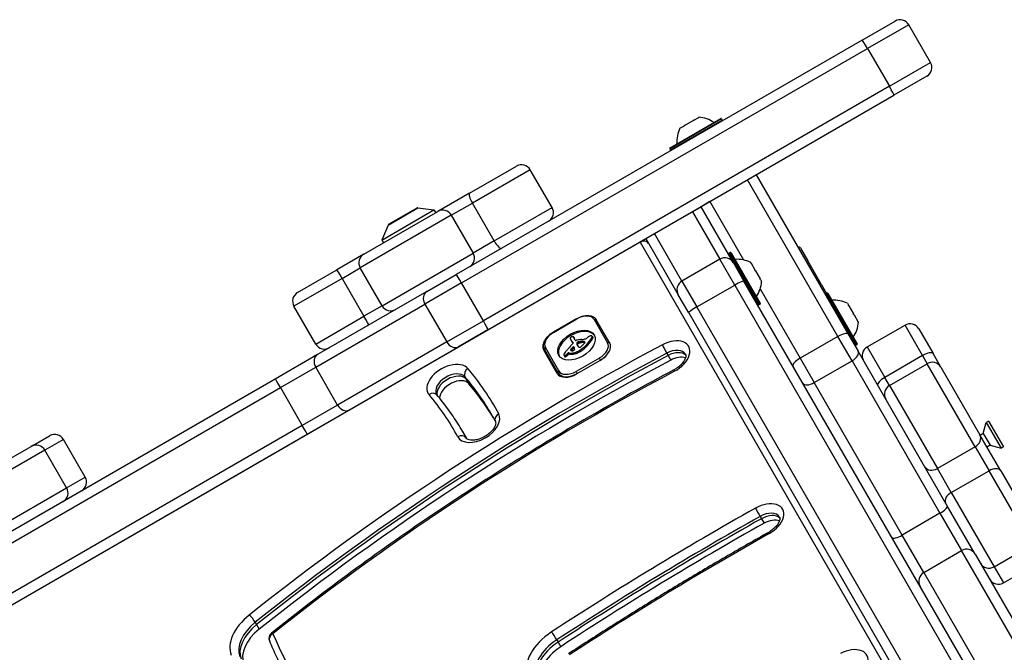
# Model space of a CAD drawing. Units: millimetres. Extents: x -2865 to 3846, y -2137 to 2945.
# Drawn here: x -155 to 139, y 551 to 739 of the extents above; entities that cross this region are included whole.
import ezdxf

# ---------------------------------------------------------------- set-up
doc = ezdxf.new("R2010")
doc.units = ezdxf.units.MM
doc.header["$LTSCALE"] = 40
doc.layers.add('SW_Toestellen', color=2, linetype='Continuous')

msp = doc.modelspace()

# ---------------------------------------------------------------- linework, layer by layer
at = {"layer": 'SW_Toestellen'}
for p, q in [((96.32, 733.12), (106.15, 738.8)), ((110.25, 737.7), (97.97, 730.61)), ((110.25, 737.7), (97.97, 730.61)), ((116.75, 726.44), (110.25, 737.7)), ((96.32, 733.12), (-24.69, 663.25)), ((-23.05, 660.74), (97.97, 730.61)), ((-23.05, 660.74), (97.97, 730.61)), ((97.97, 730.61), (104.47, 719.35)), ((104.47, 719.35), (116.75, 726.44)), ((104.47, 719.35), (116.75, 726.44)), ((115.65, 722.34), (105.82, 716.67)), ((104.47, 719.35), (-16.55, 649.48)), ((104.47, 719.35), (-16.55, 649.48)), ((-15.19, 646.8), (105.82, 716.67)), ((54.47, 709.65), (39.05, 700.75)), ((39.13, 701.02), (54.2, 709.72)), ((39.25, 700.4), (54.67, 709.3)), ((42.05, 706.87), (43.15, 707.51)), ((43.15, 707.51), (43.16, 707.51)), ((43.22, 707.54), (43.16, 707.51)), ((43.16, 707.51), (43.18, 707.48)), ((43.41, 707.65), (43.22, 707.54)), ((43.22, 707.54), (43.25, 707.49)), ((43.41, 707.65), (45.94, 709.12)), ((46.21, 709.27), (45.94, 709.12)), ((46.22, 709.28), (46.21, 709.27)), ((46.21, 709.27), (46.23, 709.24)), ((46.22, 709.28), (47.65, 710.1)), ((46.22, 709.28), (46.22, 709.27)), ((46.22, 709.28), (46.22, 709.28)), ((47.65, 710.1), (47.68, 710.12)), ((47.68, 710.12), (47.68, 710.12)), ((54.47, 709.65), (54.67, 709.3)), ((39.05, 700.75), (39.25, 700.4)), ((-20.7, 687.5), (-6.68, 695.59)), ((-2.59, 694.49), (-19.84, 684.53)), ((-2.59, 694.49), (-19.84, 684.53)), ((3.91, 683.23), (-2.59, 694.49)), ((64.79, 692.98), (62.19, 691.48)), ((64.79, 692.98), (92.21, 645.48)), ((50.93, 684.98), (62.19, 691.48)), ((60.03, 690.23), (60.03, 690.23)), ((89.13, 644.82), (62.19, 691.48)), ((89.13, 644.82), (62.19, 691.48)), ((-20.7, 687.5), (-30.11, 682.07)), ((-26.11, 680.91), (-19.84, 684.53)), ((-26.11, 680.91), (-19.84, 684.53)), ((-13.34, 673.27), (-19.84, 684.53)), ((50.93, 684.98), (48.34, 683.48)), ((50.93, 684.98), (60.96, 667.6)), ((50.93, 684.98), (60.96, 667.6)), ((53.1, 686.23), (53.1, 686.23)), ((-52.17, 669.33), (-30.11, 682.07)), ((-46.87, 673.54), (-31.28, 682.54)), ((-44.95, 678.01), (-36.11, 683.1)), ((-36.42, 683.04), (-44.74, 678.24)), ((-36.11, 683.1), (-31.28, 682.54)), ((-31.28, 682.54), (-30.78, 681.68)), ((-13.34, 673.27), (3.91, 683.23)), ((-13.34, 673.27), (3.91, 683.23)), ((34.48, 675.48), (45.74, 681.98)), ((45.74, 681.98), (48.34, 683.48)), ((45.74, 681.98), (53.91, 667.82)), ((45.74, 681.98), (53.91, 667.82)), ((48.34, 683.48), (48.34, 683.48)), ((58.01, 666.72), (48.34, 683.48)), ((-26.11, 680.91), (-53.27, 665.23)), ((-26.11, 680.91), (-53.27, 665.23)), ((-26.11, 680.91), (-19.61, 669.65)), ((-44.95, 678.01), (-46.87, 673.54)), ((31.88, 673.98), (34.48, 675.48)), ((42.65, 661.32), (34.48, 675.48)), ((42.65, 661.32), (34.48, 675.48)), ((30.19, 672.9), (-295.43, 484.9)), ((-46.87, 673.54), (-46.37, 672.68)), ((-13.34, 673.27), (-19.61, 669.65)), ((-13.34, 673.27), (-19.61, 669.65)), ((31.92, 673.9), (30.19, 672.9)), ((30.19, 672.9), (297.14, 210.54)), ((31.88, 673.98), (41.55, 657.22)), ((-52.17, 669.33), (-60.25, 664.67)), ((-46.77, 653.97), (-19.61, 669.65)), ((-46.77, 653.97), (-19.61, 669.65)), ((65.3, 654.3), (56.6, 669.37)), ((57.02, 669.84), (56.67, 669.64)), ((56.67, 669.64), (65.57, 654.22)), ((65.92, 654.42), (57.02, 669.84)), ((57.29, 669.77), (65.99, 654.7)), ((77.97, 671.14), (80.17, 667.33)), ((53.91, 667.82), (42.65, 661.32)), ((58.37, 660.1), (53.91, 667.82)), ((58.37, 660.1), (53.91, 667.82)), ((58.01, 666.72), (61.13, 661.32)), ((63.13, 666.85), (63.2, 666.73)), ((63.21, 666.71), (63.17, 666.69)), ((63.2, 666.73), (63.21, 666.71)), ((63.26, 666.63), (63.21, 666.71)), ((63.26, 666.63), (64.38, 664.69)), ((80.17, 667.33), (79.74, 667.08)), ((84.17, 660.4), (80.17, 667.33)), ((-71.93, 657.92), (-60.25, 664.67)), ((-58.65, 662.12), (-53.27, 665.23)), ((-58.65, 662.12), (-53.27, 665.23)), ((-46.77, 653.97), (-53.27, 665.23)), ((64.55, 664.39), (64.38, 664.69)), ((64.55, 664.39), (65.94, 661.99)), ((-58.65, 662.12), (-73.03, 653.82)), ((-58.65, 662.12), (-73.03, 653.82)), ((-58.65, 662.12), (-52.15, 650.87)), ((-23.05, 660.74), (-33.99, 654.42)), ((-23.05, 660.74), (-33.99, 654.42)), ((-33.44, 658.2), (-24.69, 663.25)), ((-16.55, 649.48), (-23.05, 660.74)), ((42.65, 661.32), (47.11, 653.6)), ((42.65, 661.32), (47.11, 653.6)), ((149.28, 508.64), (61.13, 661.32)), ((66.04, 661.8), (65.94, 661.99)), ((66.04, 661.8), (65.99, 661.77)), ((66.04, 661.8), (66.05, 661.79)), ((66.05, 661.79), (66.38, 661.22)), ((-33.44, 658.2), (-65.99, 639.41)), ((47.11, 653.6), (58.37, 660.1)), ((58.37, 660.1), (146.52, 507.42)), ((58.37, 660.1), (146.52, 507.42)), ((65.95, 658.96), (77.87, 638.32)), ((65.95, 658.96), (77.87, 638.32)), ((83.74, 660.15), (84.17, 660.4)), ((84.17, 660.4), (85.77, 657.63)), ((85.86, 657.68), (85.51, 657.48)), ((85.51, 657.48), (94.41, 642.07)), ((94.76, 642.27), (85.86, 657.68)), ((86.13, 657.61), (94.83, 642.54)), ((44.67, 651.82), (41.55, 657.22)), ((91.98, 654.69), (92.3, 654.13)), ((-66.53, 642.56), (-73.03, 653.82)), ((-66.54, 635.63), (-33.99, 654.42)), ((-66.54, 635.63), (-33.99, 654.42)), ((-46.77, 653.97), (-52.15, 650.87)), ((-46.77, 653.97), (-52.15, 650.87)), ((-33.99, 654.42), (-27.49, 643.17)), ((44.67, 651.82), (132.83, 499.14)), ((135.26, 500.92), (47.11, 653.6)), ((135.26, 500.92), (47.11, 653.6)), ((65.92, 654.42), (65.57, 654.22)), ((92.31, 654.11), (92.25, 654.08)), ((92.3, 654.13), (92.31, 654.11)), ((92.42, 653.93), (92.31, 654.11)), ((92.42, 653.93), (93.8, 651.54)), ((-66.53, 642.56), (-52.15, 650.87)), ((-66.53, 642.56), (-52.15, 650.87)), ((-27.49, 643.17), (-16.55, 649.48)), ((-27.49, 643.17), (-16.55, 649.48)), ((11.25, 650.11), (4.32, 646.11)), ((4.38, 646.02), (11.3, 650.02)), ((11.25, 650.11), (11.3, 650.02)), ((16.47, 649.87), (20.47, 642.94)), ((21.1, 642.85), (17.1, 649.78)), ((93.97, 651.23), (93.8, 651.54)), ((93.97, 651.23), (95.1, 649.29)), ((95.14, 649.2), (95.1, 649.29)), ((95.14, 649.2), (95.1, 649.18)), ((95.14, 649.2), (95.16, 649.18)), ((95.16, 649.18), (95.23, 649.06)), ((-15.19, 646.8), (-23.94, 641.75)), ((4.32, 646.11), (4.38, 646.02)), ((97.88, 641.67), (109.13, 648.17)), ((114.37, 639.11), (109.13, 648.17)), ((114.37, 639.11), (109.13, 648.17)), ((113.23, 647.07), (117.48, 639.71)), ((-27.49, 643.17), (-60.04, 624.37)), ((-27.49, 643.17), (-60.04, 624.37)), ((9.49, 643.86), (9.69, 643.52)), ((9.53, 643.8), (9.73, 643.45)), ((9.64, 643.62), (9.84, 643.28)), ((9.76, 643.44), (9.95, 643.1)), ((9.94, 643.28), (10.13, 642.93)), ((10.09, 643.06), (10.17, 642.93)), ((10.13, 643.01), (10.15, 642.97)), ((10.34, 644.58), (10.54, 644.24)), ((10.38, 644.51), (10.57, 644.16)), ((10.83, 643.68), (10.41, 644.41)), ((11.41, 642.97), (11.61, 642.63)), ((11.46, 643.01), (11.65, 642.66)), ((11.5, 643.04), (11.7, 642.7)), ((11.53, 643.07), (11.73, 642.73)), ((11.57, 643.1), (11.77, 642.76)), ((11.63, 643.13), (11.83, 642.79)), ((11.7, 643.16), (11.9, 642.82)), ((11.74, 643.17), (11.94, 642.83)), ((11.78, 643.18), (11.97, 642.84)), ((11.82, 643.19), (12.02, 642.85)), ((11.86, 643.2), (12.06, 642.85)), ((11.93, 643.21), (12.12, 642.86)), ((11.99, 643.22), (12.19, 642.88)), ((12.12, 643.24), (12.31, 642.9)), ((12.5, 643.3), (12.69, 642.96)), ((12.87, 643.34), (13.07, 642.99)), ((13.05, 643.34), (13.25, 643)), ((13.23, 643.34), (13.43, 643)), ((13.31, 643.33), (13.51, 642.99)), ((13.38, 643.32), (13.58, 642.98)), ((13.44, 643.3), (13.64, 642.96)), ((13.49, 643.28), (13.66, 642.99)), ((15.77, 644.41), (15.97, 644.07)), ((15.84, 644.88), (16.04, 644.54)), ((15.85, 644.6), (16.05, 644.26)), ((15.86, 644.85), (16.05, 644.51)), ((15.87, 644.79), (16.07, 644.45)), ((89.13, 644.82), (77.87, 638.32)), ((93.33, 637.55), (89.13, 644.82)), ((93.33, 637.55), (89.13, 644.82)), ((92.21, 645.48), (95.15, 640.39)), ((-56.49, 622.96), (-23.94, 641.75)), ((5.43, 633.8), (1.42, 640.73)), ((1.68, 640.88), (5.68, 633.95)), ((5.92, 634.54), (1.92, 641.47)), ((8.88, 639.91), (9.08, 639.57)), ((8.88, 639.91), (9.11, 639.88)), ((9.11, 639.88), (9.31, 639.54)), ((9.44, 640.8), (9.53, 640.64)), ((9.44, 640.72), (9.45, 640.71)), ((9.48, 640.89), (9.65, 640.6)), ((9.84, 641.35), (10.04, 641.01)), ((10.06, 641.57), (10.26, 641.23)), ((10.14, 639.91), (10.33, 639.57)), ((11.24, 640.22), (11.43, 639.88)), ((11.28, 642.76), (11.47, 642.42)), ((11.28, 642.56), (11.48, 642.22)), ((11.37, 642.34), (11.57, 641.99)), ((11.48, 642.12), (11.51, 642.05)), ((11.58, 640.37), (11.77, 640.03)), ((11.91, 640.54), (12.11, 640.2)), ((12.04, 640.61), (12.23, 640.27)), ((12.16, 640.69), (12.36, 640.35)), ((14.25, 642.42), (14.45, 642.08)), ((94.76, 642.27), (94.41, 642.07)), ((121.73, 594.36), (95.15, 640.39)), ((97.88, 641.67), (103.11, 632.61)), ((97.88, 641.67), (103.11, 632.61)), ((-65.99, 639.41), (-78.61, 632.13)), ((7.48, 639.19), (7.67, 638.84)), ((7.52, 639.14), (7.72, 638.79)), ((7.62, 639.1), (7.82, 638.76)), ((7.69, 639.1), (7.89, 638.76)), ((7.76, 639.12), (7.96, 638.78)), ((7.84, 639.15), (8.03, 638.81)), ((7.91, 639.19), (8.11, 638.85)), ((8.07, 639.3), (8.26, 638.96)), ((8.21, 639.43), (8.4, 639.09)), ((8.38, 639.6), (8.58, 639.26)), ((8.52, 639.76), (8.71, 639.41)), ((9.08, 639.57), (9.31, 639.54)), ((18.01, 638.39), (11.09, 634.39)), ((18.22, 637.63), (11.29, 633.63)), ((11.44, 633.79), (18.37, 637.79)), ((18.37, 637.79), (18.01, 638.39)), ((18.37, 637.79), (18.39, 637.74)), ((38.1, 639.81), (38.49, 639.13)), ((38.49, 639.13), (39.28, 637.77)), ((77.87, 638.32), (82.07, 631.05)), ((77.87, 638.32), (82.07, 631.05)), ((82.07, 631.05), (93.33, 637.55)), ((93.33, 637.55), (119.56, 592.12)), ((93.33, 637.55), (119.56, 592.12)), ((114.37, 639.11), (103.11, 632.61)), ((114.37, 639.11), (115.75, 636.7)), ((114.37, 639.11), (115.75, 636.7)), ((119.85, 635.61), (117.48, 639.71)), ((-77.05, 629.56), (-66.54, 635.63)), ((-77.05, 629.56), (-66.54, 635.63)), ((-60.04, 624.37), (-66.54, 635.63)), ((11.09, 634.39), (11.44, 633.79)), ((104.5, 630.2), (115.75, 636.7)), ((130.04, 611.96), (115.75, 636.7)), ((130.04, 611.96), (115.75, 636.7)), ((119.85, 635.61), (131.46, 615.5)), ((-78.61, 632.13), (-195.02, 564.92)), ((-22.05, 632.79), (-21.66, 632.1)), ((-21.66, 632.1), (-20.87, 630.74)), ((5.68, 633.95), (6.21, 633.04)), ((11.47, 633.73), (11.44, 633.79)), ((104.5, 630.2), (103.11, 632.61)), ((104.5, 630.2), (103.11, 632.61)), ((-193.46, 562.35), (-77.05, 629.56)), ((-193.46, 562.35), (-77.05, 629.56)), ((-77.05, 629.56), (-70.55, 618.3)), ((108.3, 585.62), (82.07, 631.05)), ((108.3, 585.62), (82.07, 631.05)), ((104.5, 630.2), (118.78, 605.46)), ((104.5, 630.2), (118.78, 605.46)), ((-60.04, 624.37), (-70.55, 618.3)), ((-60.04, 624.37), (-70.55, 618.3)), ((-69.11, 615.67), (-56.49, 622.96)), ((134.01, 619.58), (133.37, 619.2)), ((134.01, 619.58), (138.46, 611.87)), ((-70.55, 618.3), (-186.96, 551.09)), ((-70.55, 618.3), (-186.96, 551.09)), ((-22.78, 616.56), (-22.39, 615.88)), ((132.47, 615.87), (133.37, 619.2)), ((133.37, 619.2), (137.82, 611.49)), ((-185.52, 548.46), (-69.11, 615.67)), ((-150.84, 612.36), (-145.85, 615.24)), ((-141.75, 614.14), (-147.28, 610.96)), ((-141.75, 614.14), (-147.28, 610.96)), ((-135.25, 602.89), (-141.75, 614.14)), ((-22.39, 615.88), (-21.6, 614.51)), ((-21.67, 614.55), (-21.62, 614.46)), ((137.67, 604.74), (131.46, 615.5)), ((132.47, 615.87), (131.55, 615.34)), ((132.47, 615.87), (134.48, 612.39)), ((-147.28, 610.96), (-169.7, 598.01)), ((-147.28, 610.96), (-169.7, 598.01)), ((-169.59, 601.54), (-151.37, 612.05)), ((-150.84, 612.36), (-151.37, 612.05)), ((-140.78, 599.7), (-147.28, 610.96)), ((130.04, 611.96), (118.78, 605.46)), ((130.04, 611.96), (134.18, 604.78)), ((130.04, 611.96), (134.18, 604.78)), ((134.48, 612.39), (133.56, 611.86)), ((134.48, 612.39), (137.82, 611.49)), ((138.46, 611.87), (137.82, 611.49)), ((122.92, 598.28), (118.78, 605.46)), ((122.92, 598.28), (118.78, 605.46)), ((122.92, 598.28), (134.18, 604.78)), ((146.95, 582.67), (134.18, 604.78)), ((146.95, 582.67), (134.18, 604.78)), ((137.67, 604.74), (148.05, 586.77)), ((-140.78, 599.7), (-135.25, 602.89)), ((-140.78, 599.7), (-135.25, 602.89)), ((-163.2, 586.75), (-140.78, 599.7)), ((-163.2, 586.75), (-140.78, 599.7)), ((122.92, 598.28), (135.69, 576.17)), ((122.92, 598.28), (135.69, 576.17)), ((130.08, 579.9), (121.73, 594.36)), ((65.93, 591.19), (66.32, 590.51)), ((66.32, 590.51), (67.11, 589.15)), ((119.56, 592.12), (108.3, 585.62)), ((119.56, 592.12), (125.98, 580.99)), ((119.56, 592.12), (125.98, 580.99)), ((114.72, 574.49), (108.3, 585.62)), ((114.72, 574.49), (108.3, 585.62)), ((135.69, 576.17), (146.95, 582.67)), ((114.72, 574.49), (125.98, 580.99)), ((182.29, 483.46), (125.98, 580.99)), ((182.29, 483.46), (125.98, 580.99)), ((130.08, 579.9), (185.42, 484.03)), ((135.69, 576.17), (138.47, 571.37)), ((135.69, 576.17), (138.47, 571.37)), ((138.47, 571.37), (149.72, 577.87)), ((114.72, 574.49), (171.03, 476.96)), ((114.72, 574.49), (171.03, 476.96)), ((-84.55, 559.63), (-84.16, 558.94)), ((-84.16, 558.94), (-83.37, 557.58)), ((5.31, 554.41), (5.71, 553.72)), ((5.71, 553.72), (6.49, 552.36))]:
    msp.add_line(p, q, dxfattribs=at)
for centre, radius, start, end in [((107.65, 736.2), 3, 30, 120), ((114.15, 724.94), 3, 300, 30), ((47.14, 701.13), 9, 55.7742, 86.5977), ((54.3, 709.55), 0.2, 30, 120), ((54.5, 709.2), 0.2, 300, 30), ((50.1, 702.84), 9, 153.4023, 184.2258), ((39.23, 700.85), 0.2, 120, 210), ((39.43, 700.5), 0.2, 210, 300), ((-5.18, 692.99), 3, 30, 120), ((-36.17, 682.61), 0.5, 83.3658, 120), ((1.32, 681.73), 3, 300, 30), ((-44.49, 677.81), 0.5, 120, 156.6342), ((56.77, 669.47), 0.2, 120, 210), ((57.12, 669.67), 0.2, 30, 120), ((77.54, 670.89), 0.5, 30, 120), ((55.41, 665.22), 3, 30, 120), ((59.1, 658.8), 9, 63.4023, 94.2258), ((58.81, 665.33), 0.1, 300, 30), ((44.15, 658.72), 3, 120, 210), ((57.4, 661.75), 9, 325.7742, 356.5977), ((-70.43, 655.32), 3, 120, 210), ((62.91, 658.23), 0.1, 30, 120), ((85.61, 657.31), 0.2, 120, 210), ((85.96, 657.51), 0.2, 30, 120), ((65.82, 654.6), 0.2, 300, 30), ((87.95, 646.64), 9, 63.4023, 94.2258), ((65.47, 654.4), 0.2, 210, 300), ((86.24, 649.6), 9, 325.7742, 356.5977), ((110.63, 645.57), 3, 30, 120), ((-63.93, 644.06), 3, 210, 300), ((94.31, 642.24), 0.2, 210, 300), ((94.66, 642.44), 0.2, 300, 30), ((99.38, 639.07), 3, 120, 210), ((117.25, 634.11), 3, 30, 120), ((106, 627.61), 3, 120, 210), ((-144.35, 612.64), 3, 30, 120), ((-149.87, 609.46), 3, 30, 120), ((-137.85, 601.39), 3, 300, 30), ((-143.37, 598.2), 3, 300, 30), ((134.19, 578.77), 3, 210, 300), ((136.97, 573.96), 3, 210, 300), ((-78.49, 554.84), 2, 128.5681, 202.4089)]:
    msp.add_arc(centre, radius, start, end, dxfattribs=at)
for centre, major_axis, ratio, start_param, end_param in [((97.82, 730.53), (-1.5, 2.6), 0.054348, 4.712389, 6.283185), ((104.32, 719.27), (1.5, -2.6), 0.054348, 0, 1.570796), ((-19.2, 684.9), (-1.5, 2.6), 0.244936, 0, 1.570796), ((-28.61, 679.47), (-1.5, 2.6), 0.962113, 4.712389, 6.283185), ((-12.7, 673.64), (1.5, -2.6), 0.244936, 4.712389, 6.283185), ((30.98, 671.54), (1.73, 1), 0.788011, 0, 1.570796), ((-50.67, 666.73), (-1.5, 2.6), 0.997776, 0, 1.570796), ((-22.11, 668.21), (1.5, -2.6), 0.962113, 0, 1.570796), ((-58.75, 662.07), (-1.5, 2.6), 0.038005, 4.712389, 6.283185), ((-23.19, 660.65), (-1.5, 2.6), 0.054348, 4.712389, 6.283185), ((58.53, 659.82), (2.6, 1.5), 0.108727, 0, 1.570796), ((-31.94, 655.61), (-1.5, 2.6), 0.787206, 0, 1.570796), ((-44.17, 655.47), (1.5, -2.6), 0.997776, 4.712389, 6.283185), ((47.27, 653.32), (-2.6, -1.5), 0.108727, 4.712389, 6.283185), ((-52.25, 650.81), (1.5, -2.6), 0.038005, 0, 1.570796), ((-16.69, 649.4), (1.5, -2.6), 0.054348, 0, 1.570796), ((12.66, 647.67), (3.81, 2.2), 0.615661, 0, 1.570796), ((16.67, 649.53), (0.433, 0.25), 0.788011, 0, 1.570796), ((5.73, 643.67), (-3.81, -2.2), 0.615661, 4.712389, 6.283185), ((11.39, 641.87), (-5.26, -3.04), 0.615661, 3.194278, 6.2305), ((89.61, 643.98), (2.6, 1.5), 0.321193, 0, 1.570796), ((-25.44, 644.35), (1.5, -2.6), 0.787206, 4.712389, 6.283185), ((5.75, 643.23), (-4.33, -2.5), 0.615661, 5.302152, 6.283185), ((9.49, 644.39), (-0.173, -0.1), 0.615661, 4.80075, 6.016444), ((9.91, 644.55), (-0.566, -0.327), 0.615661, 6.016444, 6.126435), ((10.9, 645), (-1.52, -0.88), 0.615661, 6.126435, 6.154268), ((13.84, 646.4), (-4.35, -2.51), 0.615661, 6.154268, 6.182981), ((4, 641.5), (5.2, 3), 0.615661, 6.158958, 6.182981), ((11.42, 645.06), (-1.97, -1.13), 0.615661, 6.158958, 6.273895), ((9.65, 644.2), (-0.526, -0.303), 0.615661, 4.712246, 4.80075), ((22.7, 651.49), (-13.21, -7.63), 0.615661, 6.273895, 6.291014), ((9.73, 644.05), (-0.769, -0.444), 0.615661, 4.647321, 4.712246), ((10.05, 643.33), (-1.87, -1.08), 0.615661, 4.620616, 4.647321), ((22.39, 651.3), (-12.89, -7.44), 0.615661, 0.007828, 0.030803), ((9.26, 645.35), (-1.17, -0.67), 0.615661, 1.479023, 1.518142), ((10.94, 641.76), (-4.41, -2.54), 0.615661, 4.64939, 4.659734), ((34.68, 658.71), (-25.32, -14.62), 0.615661, 0.030803, 0.0425), ((10.22, 643.37), (-1.93, -1.11), 0.615661, 4.621808, 4.64939), ((22.9, 651.15), (-13.21, -7.63), 0.615661, 0, 0.007828), ((9.96, 644.03), (-0.932, -0.538), 0.615661, 4.564806, 4.621808), ((22.58, 650.96), (-12.89, -7.44), 0.615661, 0.007828, 0.030803), ((9.9, 644.21), (-0.673, -0.388), 0.615661, 4.392945, 4.564806), ((41.01, 666.61), (-34.05, -19.66), 0.615661, 0.184415, 0.194197), ((34.87, 658.37), (-25.32, -14.62), 0.615661, 0.030803, 0.0425), ((9.9, 644.43), (-0.388, -0.224), 0.615661, 4.0962, 4.392945), ((35.17, 658.97), (-25.76, -14.87), 0.615661, 0.053311, 0.067598), ((41.21, 666.27), (-34.05, -19.66), 0.615661, 0.184415, 0.194197), ((9.91, 644.46), (-0.347, -0.201), 0.615661, 3.695246, 4.0962), ((9.63, 642.75), (-0.515, -0.297), 0.615661, 2.183139, 2.639884), ((8.33, 641.88), (1.84, 1.06), 0.615661, 0.06089, 0.107757), ((9.56, 642.66), (0.577, 0.333), 0.615661, 6.19505, 6.344075), ((35.37, 658.63), (-25.76, -14.87), 0.615661, 0.053311, 0.056636), ((9.81, 644.35), (0.487, 0.281), 0.615661, 0.265643, 0.553654), ((9.77, 642.77), (0.373, 0.216), 0.615661, 6.011135, 6.19505), ((9.85, 642.79), (0.299, 0.172), 0.615661, 5.781477, 6.011135), ((9.66, 644.22), (0.66, 0.381), 0.615661, 0.11362, 0.265643), ((9.32, 643.99), (1.03, 0.59), 0.615661, 0.015653, 0.11362), ((9.06, 643.84), (1.29, 0.74), 0.615661, 6.193717, 6.298839), ((8.28, 643.44), (2.04, 1.18), 0.615661, 6.127535, 6.193717), ((9.25, 643.49), (1.29, 0.74), 0.615661, 6.193717, 6.283185), ((8.47, 643.1), (2.04, 1.18), 0.615661, 6.127535, 6.193717), ((11.09, 643.83), (-0.26, -0.15), 0.615661, 0, 1.184796), ((10.99, 642.2), (-1.81, -1.04), 0.615661, 4.269016, 4.326389), ((10.56, 638.98), (-5.82, -3.36), 0.615661, 4.228674, 4.269016), ((11.68, 642.82), (0.387, 0.224), 0.615661, 1.925097, 2.587438), ((12.56, 642.33), (1.69, 0.97), 0.615661, 1.895242, 1.925097), ((10.69, 639.67), (-4.97, -2.87), 0.615661, 4.104427, 4.228674), ((12.02, 642.66), (0.867, 0.5), 0.615661, 1.837138, 1.895242), ((11.89, 642.76), (0.643, 0.371), 0.615661, 1.776159, 1.837138), ((11.75, 642.88), (0.389, 0.224), 0.615661, 1.675387, 1.776159), ((11.7, 642.94), (0.283, 0.164), 0.615661, 1.449624, 1.675387), ((11.7, 642.94), (0.279, 0.161), 0.615661, 1.220523, 1.449624), ((11.7, 642.86), (0.389, 0.225), 0.615661, 1.130487, 1.220523), ((11.67, 642.61), (0.704, 0.406), 0.615661, 1.080697, 1.130487), ((11.61, 642.32), (1.06, 0.61), 0.615661, 1.040413, 1.080697), ((11.14, 640.37), (3.43, 1.98), 0.615661, 1.027978, 1.040413), ((11.9, 642.6), (0.279, 0.161), 0.615661, 1.220523, 1.449624), ((43.72, 767.11), (150.13, 86.68), 0.615661, 4.16957, 4.169971), ((11.9, 642.52), (0.389, 0.225), 0.615661, 1.130487, 1.220523), ((43.72, 767.11), (150.13, 86.68), 0.615661, 4.169971, 4.170371), ((11.86, 642.26), (0.704, 0.406), 0.615661, 1.080697, 1.130487), ((11.81, 641.98), (1.06, 0.61), 0.615661, 1.040413, 1.080697), ((12.76, 646.24), (3.67, 2.12), 0.615661, 4.170371, 4.203175), ((11.33, 640.03), (3.43, 1.98), 0.615661, 1.027978, 1.040413), ((43.92, 766.77), (150.13, 86.68), 0.615661, 4.16957, 4.169971), ((10.42, 638.88), (-5.92, -3.42), 0.615661, 3.999975, 4.104427), ((11.39, 639.86), (4.12, 2.38), 0.615661, 0.972424, 1.061582), ((43.92, 766.77), (150.13, 86.68), 0.615661, 4.169971, 4.170371), ((12.96, 645.9), (3.67, 2.12), 0.615661, 4.170371, 4.203175), ((11.58, 639.52), (4.12, 2.38), 0.615661, 0.972424, 1.061582), ((11.34, 639.71), (4.3, 2.49), 0.615661, 0.887066, 0.972424), ((11.53, 639.37), (4.3, 2.49), 0.615661, 0.887066, 0.972424), ((13.79, 646.26), (-2.83, -1.64), 0.615661, 0.858382, 1.142544), ((11.67, 640.5), (3.37, 1.94), 0.615661, 0.831386, 0.887066), ((12.23, 641.65), (2, 1.16), 0.615661, 0.737941, 0.831386), ((11.87, 640.16), (3.37, 1.94), 0.615661, 0.831386, 0.887066), ((12.45, 642.02), (1.56, 0.9), 0.615661, 0.685677, 0.737941), ((12.43, 641.31), (2, 1.16), 0.615661, 0.737941, 0.831386), ((12.72, 642.44), (1.07, 0.62), 0.615661, 0.609149, 0.685677), ((12.84, 642.6), (0.875, 0.505), 0.615661, 0.528691, 0.609149), ((12.65, 641.68), (1.56, 0.9), 0.615661, 0.685677, 0.737941), ((13.06, 642.86), (0.55, 0.317), 0.615661, 0.400751, 0.528691), ((13.02, 642.81), (0.61, 0.352), 0.615661, 6.04454, 6.683936), ((12.92, 642.09), (1.07, 0.62), 0.615661, 0.609149, 0.685677), ((13.65, 645.05), (-1.32, -0.76), 0.615661, 1.142544, 1.736333), ((13.18, 642.88), (0.455, 0.263), 0.615661, 5.20911, 6.04454), ((13.04, 642.25), (0.875, 0.505), 0.615661, 0.528691, 0.609149), ((13.26, 642.52), (0.55, 0.317), 0.615661, 0.490787, 0.528691), ((8.08, 644.91), (8.18, 4.72), 0.615661, 5.161288, 5.457776), ((12.84, 645.86), (-2.9, -1.67), 0.615661, 1.736333, 1.79018), ((8.28, 644.57), (8.18, 4.72), 0.615661, 5.161288, 5.457776), ((16.87, 642.46), (-4.25, -2.45), 0.615661, 4.895008, 4.931773), ((16.22, 643.08), (-3.01, -1.74), 0.615661, 4.831393, 4.895008), ((15.5, 643.9), (-1.5, -0.86), 0.615661, 4.703758, 4.831393), ((15.37, 644.14), (-1.11, -0.64), 0.615661, 4.532887, 4.703758), ((15.29, 644.47), (-0.65, -0.375), 0.615661, 4.242632, 4.532887), ((15.31, 644.56), (-0.54, -0.312), 0.615661, 3.871231, 4.242632), ((15.26, 644.48), (-0.633, -0.366), 0.615661, 3.553766, 3.871231), ((15.48, 644.7), (0.342, 0.197), 0.615661, 0.206179, 0.412173), ((14.88, 644.47), (0.943, 0.544), 0.615661, 5.457776, 5.703885), ((15.36, 644.61), (0.483, 0.279), 0.615661, 0.060005, 0.206179), ((15.31, 644.58), (0.532, 0.307), 0.615661, 6.178886, 6.34319), ((15.14, 644.5), (0.689, 0.398), 0.615661, 5.703885, 6.03892), ((15.21, 644.53), (0.625, 0.361), 0.615661, 6.03892, 6.178886), ((15.08, 644.12), (0.943, 0.544), 0.615661, 5.457776, 5.703885), ((15.5, 644.24), (0.532, 0.307), 0.615661, 6.178886, 6.283185), ((15.41, 644.19), (0.625, 0.361), 0.615661, 6.03892, 6.178886), ((15.34, 644.16), (0.689, 0.398), 0.615661, 5.703885, 6.03892), ((16.66, 640.74), (3.81, 2.2), 0.615661, 4.712389, 6.283185), ((16.86, 640.4), (4.24, 2.45), 0.615661, 4.712389, 6.283185), ((20.67, 642.6), (0.433, 0.25), 0.788011, 0, 1.570796), ((38.58, 638.37), (6.06, 3.5), 0.615661, 4.652186, 7.793779), ((162.64, 364.99), (-427.1, -246.59), 0.615661, 4.652186, 4.952394), ((2.12, 641.13), (-0.433, -0.25), 0.788011, 4.712389, 6.283185), ((7.83, 639.82), (-0.244, -0.141), 0.615661, 5.264988, 5.434566), ((14.02, 638.17), (-7.72, -4.46), 0.615661, 5.189584, 5.266313), ((-41.89, 658.54), (-64.46, -37.22), 0.615661, 2.04739, 2.051994), ((-41.89, 658.54), (-64.46, -37.22), 0.615661, 2.051994, 2.056598), ((-16.01, 649.43), (-31.34, -18.09), 0.615661, 2.056598, 2.089379), ((8.73, 639.7), (0.26, 0.15), 0.615661, 0.655066, 2.123546), ((10.91, 642.68), (3.34, 1.93), 0.615661, 3.839892, 4.152059), ((-19.1, 650.39), (-35.17, -20.31), 0.615661, 2.089379, 2.118587), ((9.67, 640.84), (-0.221, -0.127), 0.615661, 5.757511, 6.262424), ((9.69, 640.85), (0.246, 0.142), 0.615661, 2.161485, 2.615919), ((9.74, 640.88), (-0.297, -0.172), 0.615661, 6.262424, 6.458356), ((9.88, 640.98), (-0.443, -0.256), 0.615661, 0.17517, 0.306858), ((40.96, 633.88), (36.94, 21.33), 0.615661, 2.146367, 2.161485), ((9.96, 641.05), (-0.541, -0.313), 0.615661, 0.306858, 0.428691), ((10.15, 641.25), (-0.787, -0.454), 0.615661, 0.428691, 0.512599), ((10.41, 641.55), (-1.17, -0.67), 0.615661, 0.512599, 0.756126), ((41.16, 633.54), (36.94, 21.33), 0.615661, 2.146367, 2.16033), ((357.54, 480.83), (479.86, 277.05), 0.615661, 1.980182, 1.980779), ((10.54, 641.77), (-1.43, -0.83), 0.615661, 0.756126, 0.955155), ((9.49, 642.78), (-0.669, -0.386), 0.615661, 1.829106, 2.183139), ((357.74, 480.49), (479.86, 277.05), 0.615661, 1.980182, 1.980779), ((10.25, 641.49), (0.26, 0.15), 0.615661, 6.24516, 8.263367), ((10.25, 640.93), (-0.42, -0.242), 0.615661, 0.954724, 1.376708), ((10.87, 642.53), (3.16, 1.83), 0.615661, 4.152059, 4.48144), ((10.45, 641.14), (0.26, 0.15), 0.615661, 0.530499, 1.980182), ((10.26, 640.87), (-0.332, -0.192), 0.615661, 1.376708, 1.905228), ((11.06, 642.19), (3.16, 1.83), 0.615661, 4.152059, 4.48144), ((10.23, 640.89), (-0.387, -0.223), 0.615661, 1.905228, 2.052431), ((5.72, 639.01), (4.73, 2.73), 0.615661, 6.201495, 6.24516), ((10.21, 640.9), (-0.414, -0.239), 0.615661, 2.052431, 2.19007), ((7.01, 639.67), (3.47, 2.01), 0.615661, 6.13456, 6.201495), ((10.13, 640.91), (-0.499, -0.288), 0.615661, 2.19007, 2.237823), ((10.41, 640.87), (-0.193, -0.111), 0.615661, 2.237823, 2.36125), ((10.3, 640.91), (-0.325, -0.188), 0.615661, 2.22602, 2.488533), ((8.82, 640.5), (1.74, 1), 0.615661, 6.000922, 6.13456), ((10.06, 640.89), (-0.562, -0.325), 0.615661, 2.488533, 2.640773), ((9.87, 640.85), (0.742, 0.428), 0.615661, 5.782366, 5.919655), ((9.33, 640.69), (1.25, 0.72), 0.615661, 5.919655, 6.000922), ((10.85, 642.62), (3.28, 1.9), 0.615661, 4.48144, 4.580374), ((11.87, 642.85), (-0.57, -0.329), 0.615661, 5.72641, 6.185734), ((23.98, 648.9), (-12.33, -7.12), 0.615661, 6.185734, 6.213094), ((17.39, 645.47), (-5.89, -3.4), 0.615661, 6.213094, 6.270373), ((11.05, 642.28), (3.28, 1.9), 0.615661, 4.48144, 4.580374), ((12.06, 642.51), (-0.57, -0.329), 0.615661, 5.72641, 6.185734), ((11.87, 642.48), (0.387, 0.224), 0.615661, 1.925097, 2.587438), ((24.17, 648.56), (-12.33, -7.12), 0.615661, 6.185734, 6.213094), ((15.62, 644.47), (-4.13, -2.38), 0.615661, 6.270373, 6.320464), ((13.78, 643.35), (-2.26, -1.31), 0.615661, 0.037279, 0.128613), ((17.59, 645.13), (-5.89, -3.4), 0.615661, 6.213094, 6.228185), ((10.91, 642.43), (3.01, 1.74), 0.615661, 4.580374, 4.68838), ((12.76, 641.99), (1.69, 0.97), 0.615661, 1.895242, 1.925097), ((13.32, 643.03), (-1.78, -1.03), 0.615661, 0.128613, 0.205151), ((12.22, 642.32), (0.867, 0.5), 0.615661, 1.837138, 1.895242), ((12.09, 642.42), (0.643, 0.371), 0.615661, 1.776159, 1.837138), ((13.85, 643.44), (-2.36, -1.36), 0.615661, 0.205151, 0.262808), ((11.95, 642.54), (0.389, 0.224), 0.615661, 1.675387, 1.776159), ((11.9, 642.6), (0.283, 0.164), 0.615661, 1.449624, 1.675387), ((11.11, 642.09), (3.01, 1.74), 0.615661, 4.580374, 4.68838), ((22.4, 650.46), (-12.15, -7.02), 0.615661, 0.262808, 0.272763), ((10.1, 640.22), (2.04, 1.18), 0.615661, 0.213516, 0.272763), ((10.73, 642.78), (3.56, 2.05), 0.615661, 4.68838, 4.724123), ((12.31, 641.92), (-0.411, -0.238), 0.615661, 0.213516, 0.837213), ((11.61, 641.32), (1.17, 0.68), 0.615661, 4.724123, 4.832659), ((10.93, 642.44), (3.56, 2.05), 0.615661, 4.68838, 4.724123), ((12.27, 641.84), (-0.317, -0.183), 0.615661, 0.837213, 1.629302), ((9.24, 644.44), (6.65, 3.84), 0.615661, 4.797859, 5.161288), ((11.8, 640.98), (1.17, 0.68), 0.615661, 4.724123, 4.832659), ((9.43, 644.1), (6.65, 3.84), 0.615661, 4.797859, 5.161288), ((12.14, 642.03), (-0.633, -0.365), 0.615661, 1.629302, 1.857662), ((12.11, 642.04), (-0.672, -0.388), 0.615661, 1.857662, 2.072626), ((-5.98, 651.36), (-26.56, -15.33), 0.615661, 1.950985, 1.959888), ((-12.24, 654.46), (-35.4, -20.44), 0.615661, 1.959888, 1.963227), ((-12.24, 654.46), (-35.4, -20.44), 0.615661, 1.963227, 1.966566), ((-1254.31, 1255.9), (-1776.22, -1025.5), 0.615661, 1.966566, 1.966661), ((-1254.31, 1255.9), (-1776.22, -1025.5), 0.615661, 1.966661, 1.966757), ((10.89, 643.65), (-3.35, -1.94), 0.615661, 1.966757, 2.067518), ((37.59, 640.94), (-0.94, 1.77), 0.047412, 0.664105, 2.234901), ((39.37, 637), (4.33, 2.5), 0.615661, 0, 1.510593), ((39.77, 636.32), (4.33, 2.5), 0.615661, 0.160076, 1.510593), ((39.77, 636.32), (4.33, 2.5), 0.615661, 0.160076, 1.510593), ((92.55, 638.89), (2.6, 1.5), 0.518541, 4.712389, 6.283185), ((114.89, 638.21), (2.6, 1.5), 0.345956, 0, 1.570796), ((163.43, 363.63), (425.37, 245.59), 0.615661, 1.510593, 1.810801), ((163.82, 362.94), (-425.37, -245.59), 0.615661, 4.652186, 4.952394), ((163.82, 362.94), (-425.37, -245.59), 0.615661, 4.652186, 4.952394), ((164.61, 361.58), (425.37, 245.59), 0.615661, 1.510593, 1.810801), ((-64.49, 636.81), (-1.5, 2.6), 0.787206, 0, 1.570796), ((-26.97, 631.37), (6.06, 3.5), 0.615661, 0.112369, 3.253962), ((6.94, 641.18), (-4.33, -2.5), 0.615661, 5.935019, 6.283185), ((6.94, 641.18), (-4.33, -2.5), 0.615661, 5.935019, 6.283185), ((8.69, 639.71), (-1.18, -0.68), 0.615661, 5.801387, 5.93179), ((8.1, 639.53), (-0.613, -0.354), 0.615661, 5.93179, 6.181206), ((8.94, 639.77), (-1.41, -0.81), 0.615661, 5.693694, 5.801387), ((7.88, 639.42), (-0.401, -0.231), 0.615661, 6.181206, 6.518342), ((9.08, 639.78), (-1.55, -0.89), 0.615661, 5.595645, 5.693694), ((7.76, 639.33), (-0.272, -0.157), 0.615661, 0.235157, 0.726661), ((8.91, 639.78), (-1.38, -0.8), 0.615661, 5.551824, 5.595645), ((8.46, 639.77), (-0.924, -0.533), 0.615661, 5.486316, 5.551824), ((8.35, 639.77), (-0.802, -0.463), 0.615661, 5.434566, 5.486316), ((7.74, 639.3), (0.235, 0.136), 0.615661, 3.868254, 4.155714), ((8.07, 639.08), (-0.401, -0.231), 0.615661, 0, 0.235157), ((7.75, 639.33), (0.274, 0.158), 0.615661, 4.155714, 4.403271), ((7.96, 638.99), (-0.272, -0.157), 0.615661, 0.235157, 0.726661), ((7.75, 639.38), (0.338, 0.195), 0.615661, 4.403271, 4.618056), ((7.94, 638.95), (0.235, 0.136), 0.615661, 3.868254, 4.155714), ((7.7, 639.51), (0.534, 0.308), 0.615661, 4.618056, 4.754469), ((7.95, 638.99), (0.274, 0.158), 0.615661, 4.155714, 4.403271), ((7.61, 639.64), (0.761, 0.439), 0.615661, 4.754469, 4.973946), ((7.95, 639.04), (0.338, 0.195), 0.615661, 4.403271, 4.618056), ((7.9, 639.17), (0.534, 0.308), 0.615661, 4.618056, 4.754469), ((7.07, 640.04), (1.65, 0.96), 0.615661, 4.973946, 5.075231), ((7.81, 639.3), (0.761, 0.439), 0.615661, 4.754469, 4.973946), ((6.62, 640.28), (2.32, 1.34), 0.615661, 5.075231, 5.170818), ((7.27, 639.7), (1.65, 0.96), 0.615661, 4.973946, 5.075231), ((6.8, 640.21), (2.08, 1.2), 0.615661, 5.170818, 5.265139), ((6.81, 639.94), (2.32, 1.34), 0.615661, 5.075231, 5.170818), ((7, 639.87), (2.08, 1.2), 0.615661, 5.170818, 5.265139), ((8.93, 639.36), (0.26, 0.15), 0.615661, 0.655066, 2.123546), ((11.1, 642.34), (3.34, 1.93), 0.615661, 3.839892, 4.152059), ((16.68, 640.3), (-4.33, -2.5), 0.615661, 1.570796, 2.111804), ((40.55, 634.95), (4.33, 2.5), 0.615661, 0.478278, 1.510593), ((78.35, 637.48), (-2.6, -1.5), 0.321193, 4.712389, 6.283185), ((162.64, 364.99), (414.98, 239.59), 0.615661, 1.510593, 1.810801), ((-26.18, 630), (-4.33, -2.5), 0.615661, 3.253962, 6.283185), ((-20.4, 633.9), (-1.52, -1.3), 0.783041, 4.569839, 6.140635), ((-186.61, 523.79), (173.43, 100.13), 0.615661, 6.26334, 6.395555), ((6.12, 634.2), (-0.433, -0.25), 0.788011, 4.712389, 6.283185), ((9.73, 636.74), (-3.81, -2.2), 0.615661, 0, 1.570796), ((41.16, 633.07), (-0.94, 1.77), 0.047412, 0, 0.664105), ((-77.11, 629.53), (-1.5, 2.6), 0.022253, 4.712389, 6.283185), ((-25.79, 629.32), (4.33, 2.5), 0.615661, 0.112369, 2.997391), ((-25.79, 629.32), (4.33, 2.5), 0.615661, 0.112369, 2.997391), ((-25, 627.96), (-4.33, -2.5), 0.615661, 3.253962, 5.973264), ((-185.82, 522.43), (171.7, 99.13), 0.615661, 0, 0.112369), ((-185.43, 521.75), (171.7, 99.13), 0.615661, 0.003241, 0.112369), ((-185.43, 521.75), (171.7, 99.13), 0.615661, 0.003241, 0.112369), ((9.76, 636.3), (-4.33, -2.5), 0.615661, 0, 1.570796), ((9.93, 636.4), (-4.24, -2.45), 0.615661, 0, 1.570796), ((103.63, 631.71), (-2.6, -1.5), 0.345956, 4.712389, 6.283185), ((-184.64, 520.38), (171.7, 99.13), 0.615661, 0.009724, 0.112369), ((81.29, 632.39), (-2.6, -1.5), 0.518541, 0, 1.570796), ((-31.96, 626.11), (1.52, 1.3), 0.783041, 0, 1.428246), ((-186.61, 523.79), (161.3, 93.13), 0.615661, 6.26334, 6.395555), ((-57.99, 625.55), (1.5, -2.6), 0.787206, 4.712389, 6.283185), ((-18.1, 618.36), (-6.06, -3.5), 0.615661, 6.26334, 9.404932), ((-11.2, 620.42), (-1.76, -0.94), 0.787856, 4.737783, 6.283185), ((-70.61, 618.27), (1.5, -2.6), 0.022253, 0, 1.570796), ((-185.82, 522.43), (163.04, 94.13), 0.615661, 6.26334, 6.283185), ((-23.41, 613.57), (1.76, 0.94), 0.787856, 0.025394, 1.59619), ((-185.43, 521.75), (163.04, 94.13), 0.615661, 6.268306, 6.283185), ((-185.43, 521.75), (163.04, 94.13), 0.615661, 6.268306, 6.283185), ((-17.31, 617), (-4.33, -2.5), 0.615661, 6.26334, 6.283185), ((-184.64, 520.38), (163.04, 94.13), 0.615661, 6.28126, 6.283185), ((128.86, 614), (2.6, 1.5), 0.785423, 4.712389, 6.283185), ((-149.34, 609.76), (-1.5, 2.6), 0.556614, 5.805746, 6.283185), ((117.6, 607.5), (-2.6, -1.5), 0.785423, 0, 1.570796), ((135.08, 603.24), (2.6, 1.5), 0.596172, 0, 1.570796), ((-142.84, 598.5), (1.5, -2.6), 0.556614, 0, 0.47744), ((123.82, 596.74), (-2.6, -1.5), 0.596172, 4.712389, 6.283185), ((256.11, 237.36), (-568.85, -328.43), 0.615661, 4.693734, 4.802105), ((66.6, 589.85), (6.06, 3.5), 0.615661, 4.693734, 7.835327), ((65.34, 592.28), (-0.98, 1.74), 0.014699, 0.66331, 2.234106), ((119.13, 592.86), (2.6, 1.5), 0.285393, 4.712389, 6.283185), ((256.9, 235.99), (567.12, 327.43), 0.615661, 1.552141, 1.660512), ((257.29, 235.31), (-567.12, -327.43), 0.615661, 4.693734, 4.802105), ((257.29, 235.31), (-567.12, -327.43), 0.615661, 4.693734, 4.802105), ((67.39, 588.48), (4.33, 2.5), 0.615661, 0, 1.552141), ((67.78, 587.8), (4.33, 2.5), 0.615661, 0.160076, 1.552141), ((67.78, 587.8), (4.33, 2.5), 0.615661, 0.160076, 1.552141), ((68.57, 586.43), (4.33, 2.5), 0.615661, 0.478278, 1.552141), ((258.08, 233.95), (567.12, 327.43), 0.615661, 1.552141, 1.660512), ((256.11, 237.36), (556.73, 321.43), 0.615661, 1.552141, 1.660512), ((69.43, 584.68), (-0.98, 1.74), 0.014699, 0, 0.66331), ((107.87, 586.36), (-2.6, -1.5), 0.285393, 0, 1.570796), ((127.48, 578.4), (2.6, 1.5), 0.999042, 0, 1.570796), ((134.23, 578.7), (-2.6, -1.5), 0.579335, 0, 0.060429), ((116.22, 571.9), (-2.6, -1.5), 0.999042, 4.712389, 6.283185), ((-79.28, 556.2), (-12.12, -7), 0.615661, 4.952394, 6.201319), ((-85.56, 560.42), (-1.25, 1.56), 0.187316, 4.035007, 5.605803), ((-78.49, 554.84), (-10.39, -6), 0.615661, 4.952394, 6.201319), ((-78.1, 554.16), (-10.39, -6), 0.615661, 4.952394, 6.201319), ((-78.1, 554.16), (-10.39, -6), 0.615661, 4.952394, 6.201319), ((-77.31, 552.79), (-10.39, -6), 0.615661, 4.952394, 6.201319), ((-78.49, 554.84), (-1.85, -0.76), 0.785372, 4.816677, 6.283185), ((-78.49, 554.84), (-1.25, 1.56), 0.187316, 5.605803, 6.283185), ((142.22, 669.59), (-215.94, -124.67), 0.615661, 6.201319, 6.440138), ((9.13, 549.94), (-12.12, -7), 0.615661, 4.802105, 6.172766), ((4.54, 555.38), (-1.09, 1.67), 0.070602, 4.047208, 5.618004), ((9.92, 548.57), (-10.39, -6), 0.615661, 4.802105, 6.172766), ((10.32, 547.89), (-10.39, -6), 0.615661, 4.802105, 6.172766), ((10.32, 547.89), (-10.39, -6), 0.615661, 4.802105, 6.172766), ((11.1, 546.52), (-10.39, -6), 0.615661, 4.802105, 6.172766), ((91.7, 546.37), (6.06, 3.5), 0.615661, 4.65535, 7.796943)]:
    msp.add_ellipse(centre, major_axis=major_axis, ratio=ratio, start_param=start_param, end_param=end_param, dxfattribs=at)
msp.add_ellipse((11.19, 642.21), major_axis=(-5.26, -3.04), ratio=0.615661, dxfattribs=at)
for points, knots in [([(43.26, 707.49), (43.26, 707.49), (43.26, 707.49), (43.24, 707.48), (43.23, 707.47), (43.2, 707.47), (43.19, 707.47), (43.17, 707.48), (43.16, 707.49), (43.15, 707.51)], [-0.02311277, -0.02311277, -0.02311277, -0.02311277, -0.02249363, -0.02249363, -0.01555295, -0.01555295, -0.00799858, -0.00799858, 0, 0, 0, 0]), ([(43.41, 707.65), (43.4, 707.63), (43.38, 707.6), (43.34, 707.56), (43.33, 707.54), (43.3, 707.51), (43.28, 707.5), (43.26, 707.49)], [-0.02301518, -0.02301518, -0.02301518, -0.02301518, -0.01373789, -0.01373789, -0.0069032, -0.0069032, 0, 0, 0, 0]), ([(46.16, 709.16), (46.15, 709.16), (46.14, 709.15), (46.11, 709.14), (46.1, 709.14), (46.07, 709.13), (46.04, 709.12), (45.99, 709.12), (45.97, 709.12), (45.94, 709.12)], [-0.02308353, -0.02308353, -0.02308353, -0.02308353, -0.01938297, -0.01938297, -0.01553143, -0.01553143, -0.00798064, -0.00798064, 0, 0, 0, 0]), ([(46.22, 709.28), (46.23, 709.26), (46.23, 709.25), (46.22, 709.22), (46.21, 709.21), (46.19, 709.18), (46.17, 709.17), (46.16, 709.16)], [-0.02301518, -0.02301518, -0.02301518, -0.02301518, -0.01373777, -0.01373777, -0.00690321, -0.00690321, 0, 0, 0, 0]), ([(47.79, 710.1), (47.79, 710.1), (47.79, 710.1), (47.78, 710.1), (47.77, 710.1), (47.76, 710.1), (47.74, 710.1), (47.7, 710.1), (47.68, 710.1), (47.65, 710.1)], [-0.02308354, -0.02308354, -0.02308354, -0.02308354, -0.01938319, -0.01938319, -0.0155319, -0.0155319, -0.00798103, -0.00798103, 0, 0, 0, 0]), ([(47.68, 710.12), (47.7, 710.12), (47.72, 710.11), (47.76, 710.11), (47.77, 710.11), (47.78, 710.11), (47.79, 710.11), (47.79, 710.1), (47.79, 710.1), (47.79, 710.1)], [-0.02864009, -0.02864009, -0.02864009, -0.02864009, -0.02015378, -0.02015378, -0.01383021, -0.01383021, -0.00682578, -0.00682578, -0.0056198, -0.0056198, -0.0056198, -0.0056198]), ([(63.12, 666.73), (63.12, 666.73), (63.12, 666.74), (63.12, 666.74), (63.12, 666.74), (63.13, 666.75), (63.14, 666.75), (63.16, 666.74), (63.18, 666.74), (63.2, 666.73)], [-0.02308893, -0.02308893, -0.02308893, -0.02308893, -0.01995701, -0.01995701, -0.01553782, -0.01553782, -0.00798597, -0.00798597, 0, 0, 0, 0]), ([(63.26, 666.63), (63.23, 666.64), (63.21, 666.66), (63.17, 666.69), (63.16, 666.7), (63.13, 666.72), (63.13, 666.72), (63.12, 666.73)], [-0.02301518, -0.02301518, -0.02301518, -0.02301518, -0.01373802, -0.01373802, -0.00690319, -0.00690319, 0, 0, 0, 0]), ([(64.4, 664.52), (64.4, 664.52), (64.4, 664.53), (64.38, 664.55), (64.38, 664.57), (64.36, 664.61), (64.36, 664.63), (64.37, 664.66), (64.37, 664.68), (64.38, 664.69)], [-0.02311288, -0.02311288, -0.02311288, -0.02311288, -0.02249655, -0.02249655, -0.01555583, -0.01555583, -0.00800097, -0.00800097, 0, 0, 0, 0]), ([(64.55, 664.39), (64.53, 664.39), (64.51, 664.41), (64.47, 664.43), (64.46, 664.45), (64.43, 664.48), (64.41, 664.5), (64.4, 664.52), (64.4, 664.52), (64.4, 664.52)], [-0.02924122, -0.02924122, -0.02924122, -0.02924122, -0.02037606, -0.02037606, -0.0138029, -0.0138029, -0.00684882, -0.00684882, -0.00621736, -0.00621736, -0.00621736, -0.00621736]), ([(65.98, 661.79), (65.98, 661.79), (65.97, 661.79), (65.97, 661.81), (65.96, 661.82), (65.95, 661.86), (65.94, 661.89), (65.94, 661.94), (65.94, 661.97), (65.94, 661.99)], [-0.02311277, -0.02311277, -0.02311277, -0.02311277, -0.02249363, -0.02249363, -0.01555295, -0.01555295, -0.00799858, -0.00799858, 0, 0, 0, 0]), ([(66.05, 661.79), (66.04, 661.78), (66.03, 661.76), (66.02, 661.76), (66.01, 661.76), (65.99, 661.77), (65.98, 661.78), (65.98, 661.79)], [-0.02301518, -0.02301518, -0.02301518, -0.02301518, -0.01373789, -0.01373789, -0.0069032, -0.0069032, 0, 0, 0, 0]), ([(92.26, 654.06), (92.26, 654.06), (92.26, 654.06), (92.25, 654.08), (92.25, 654.09), (92.25, 654.11), (92.26, 654.11), (92.27, 654.12), (92.29, 654.13), (92.3, 654.13)], [-0.02311288, -0.02311288, -0.02311288, -0.02311288, -0.02249655, -0.02249655, -0.01555583, -0.01555583, -0.00800097, -0.00800097, 0, 0, 0, 0]), ([(92.42, 653.93), (92.39, 653.94), (92.37, 653.96), (92.33, 653.99), (92.31, 654), (92.28, 654.03), (92.27, 654.04), (92.26, 654.06), (92.26, 654.06), (92.26, 654.06)], [-0.02924122, -0.02924122, -0.02924122, -0.02924122, -0.02037606, -0.02037606, -0.0138029, -0.0138029, -0.00684882, -0.00684882, -0.00621736, -0.00621736, -0.00621736, -0.00621736]), ([(11.25, 650.11), (11.68, 650.36), (12.13, 650.56), (13.04, 650.87), (13.5, 650.97), (14.39, 651.07), (14.83, 651.05), (15.63, 650.91), (16.01, 650.77), (16.63, 650.38), (16.89, 650.12), (17.08, 649.81), (17.09, 649.8), (17.1, 649.78)], [4.712389, 4.712389, 4.712389, 4.712389, 5.026548, 5.026548, 5.340708, 5.340708, 5.654867, 5.654867, 5.969026, 5.969026, 6.268929, 6.268929, 6.283185, 6.283185, 6.283185, 6.283185]), ([(93.84, 651.33), (93.83, 651.34), (93.83, 651.34), (93.82, 651.36), (93.81, 651.38), (93.8, 651.43), (93.79, 651.45), (93.79, 651.49), (93.79, 651.52), (93.8, 651.54)], [-0.02311277, -0.02311277, -0.02311277, -0.02311277, -0.02249363, -0.02249363, -0.01555295, -0.01555295, -0.00799858, -0.00799858, 0, 0, 0, 0]), ([(93.97, 651.23), (93.96, 651.23), (93.94, 651.24), (93.9, 651.26), (93.89, 651.27), (93.86, 651.3), (93.85, 651.31), (93.84, 651.33)], [-0.02301518, -0.02301518, -0.02301518, -0.02301518, -0.01373789, -0.01373789, -0.0069032, -0.0069032, 0, 0, 0, 0]), ([(95.12, 649.11), (95.12, 649.12), (95.11, 649.12), (95.11, 649.14), (95.11, 649.14), (95.1, 649.17), (95.1, 649.19), (95.1, 649.23), (95.1, 649.26), (95.1, 649.29)], [-0.02308353, -0.02308353, -0.02308353, -0.02308353, -0.01938297, -0.01938297, -0.01553143, -0.01553143, -0.00798064, -0.00798064, 0, 0, 0, 0]), ([(95.16, 649.18), (95.15, 649.16), (95.15, 649.14), (95.14, 649.12), (95.13, 649.11), (95.13, 649.11), (95.12, 649.11), (95.12, 649.11)], [-0.02301518, -0.02301518, -0.02301518, -0.02301518, -0.01373777, -0.01373777, -0.00690321, -0.00690321, 0, 0, 0, 0]), ([(1.68, 640.88), (1.52, 641.16), (1.42, 641.48), (1.36, 642.16), (1.4, 642.53), (1.62, 643.28), (1.81, 643.66), (2.29, 644.4), (2.59, 644.76), (3.29, 645.41), (3.68, 645.71), (4.17, 646.02), (4.25, 646.07), (4.32, 646.11)], [3.141593, 3.141593, 3.141593, 3.141593, 3.418089, 3.418089, 3.713591, 3.713591, 4.02775, 4.02775, 4.341909, 4.341909, 4.656069, 4.656069, 4.712389, 4.712389, 4.712389, 4.712389]), ([(43.7, 639.5), (43.76, 639.4), (43.8, 639.28), (43.81, 638.87), (43.77, 638.59), (43.52, 637.96), (43.35, 637.64), (42.89, 636.97), (42.6, 636.63), (41.9, 635.96), (41.5, 635.63), (40.79, 635.15), (40.51, 634.99), (40.22, 634.83)], [3.141593, 3.141593, 3.141593, 3.141593, 3.467793, 3.467793, 3.793992, 3.793992, 4.059002, 4.059002, 4.327079, 4.327079, 4.603259, 4.603259, 4.772592, 4.772592, 4.772592, 4.772592]), ([(40.22, 634.83), (31.73, 630.34), (23.32, 625.69), (6.66, 616.08), (-1.58, 611.12), (-17.84, 600.91), (-25.88, 595.65), (-41.7, 584.88), (-49.5, 579.36), (-64.82, 568.06), (-72.35, 562.29), (-79.74, 556.4)], [4.6521859, 4.6521859, 4.6521859, 4.6521859, 4.7122275, 4.7122275, 4.7722691, 4.7722691, 4.8323106, 4.8323106, 4.8923522, 4.8923522, 4.9523938, 4.9523938, 4.9523938, 4.9523938]), ([(-30.44, 627.4), (-30.45, 627.41), (-30.45, 627.42), (-30.46, 627.43), (-30.47, 627.44), (-30.48, 627.45), (-30.48, 627.46), (-30.49, 627.47), (-30.49, 627.48), (-30.5, 627.49), (-30.51, 627.5), (-30.51, 627.5)], [6.1708159, 6.1708159, 6.1708159, 6.1708159, 6.1932898, 6.1932898, 6.2157637, 6.2157637, 6.2382376, 6.2382376, 6.2607114, 6.2607114, 6.2831853, 6.2831853, 6.2831853, 6.2831853]), ([(-22.78, 616.56), (-23.23, 617.32), (-23.68, 618.08), (-24.62, 619.58), (-25.1, 620.32), (-26.1, 621.78), (-26.61, 622.51), (-27.66, 623.94), (-28.2, 624.64), (-29.3, 626.04), (-29.86, 626.72), (-30.44, 627.4)], [3.1415927, 3.1415927, 3.1415927, 3.1415927, 3.1640665, 3.1640665, 3.1865404, 3.1865404, 3.2090143, 3.2090143, 3.2314882, 3.2314882, 3.253962, 3.253962, 3.253962, 3.253962]), ([(-12.97, 619.48), (-12.91, 619.38), (-12.88, 619.26), (-12.87, 618.85), (-12.92, 618.56), (-13.17, 617.92), (-13.34, 617.6), (-13.81, 616.94), (-14.1, 616.59), (-14.81, 615.92), (-15.21, 615.6), (-16.1, 615.01), (-16.58, 614.74), (-17.56, 614.32), (-18.05, 614.15), (-18.98, 613.94), (-19.41, 613.89), (-20.18, 613.87), (-20.5, 613.91), (-21.03, 614.04), (-21.23, 614.13), (-21.51, 614.32), (-21.58, 614.4), (-21.64, 614.5)], [3.161438, 3.161438, 3.161438, 3.161438, 3.473613, 3.473613, 3.80135, 3.80135, 4.066186, 4.066186, 4.334481, 4.334481, 4.610852, 4.610852, 4.891856, 4.891856, 5.172076, 5.172076, 5.446193, 5.446193, 5.712053, 5.712053, 5.980998, 5.980998, 6.283185, 6.283185, 6.283185, 6.283185]), ([(-14.12, 621.56), (-14.05, 621.42), (-13.97, 621.28), (-13.81, 621.01), (-13.73, 620.87), (-13.58, 620.59), (-13.5, 620.45), (-13.35, 620.18), (-13.27, 620.04), (-13.12, 619.76), (-13.04, 619.62), (-12.97, 619.48)], [3.14159265, 3.14159265, 3.14159265, 3.14159265, 3.14556176, 3.14556176, 3.14953086, 3.14953086, 3.15349997, 3.15349997, 3.15746907, 3.15746907, 3.16143817, 3.16143817, 3.16143817, 3.16143817]), ([(71.72, 590.98), (71.77, 590.88), (71.81, 590.77), (71.82, 590.38), (71.79, 590.1), (71.56, 589.49), (71.4, 589.18), (70.96, 588.51), (70.67, 588.17), (69.99, 587.5), (69.59, 587.17), (68.93, 586.71), (68.69, 586.56), (68.45, 586.43)], [3.141593, 3.141593, 3.141593, 3.141593, 3.459483, 3.459483, 3.777373, 3.777373, 4.042872, 4.042872, 4.310467, 4.310467, 4.58621, 4.58621, 4.731044, 4.731044, 4.731044, 4.731044]), ([(68.45, 586.43), (64.39, 584.15), (60.35, 581.84), (52.3, 577.17), (48.29, 574.81), (40.3, 570.04), (36.33, 567.62), (28.41, 562.75), (24.47, 560.28), (16.62, 555.3), (12.71, 552.79), (8.83, 550.25)], [4.6937341, 4.6937341, 4.6937341, 4.6937341, 4.7154083, 4.7154083, 4.7370824, 4.7370824, 4.7587565, 4.7587565, 4.7804306, 4.7804306, 4.8021047, 4.8021047, 4.8021047, 4.8021047]), ([(-80.34, 554.08), (-80.01, 553.28), (-79.68, 552.49), (-78.98, 550.92), (-78.62, 550.14), (-77.89, 548.59), (-77.51, 547.83), (-76.73, 546.3), (-76.33, 545.54), (-75.52, 544.04), (-75.1, 543.29), (-74.67, 542.55)], [6.20131874, 6.20131874, 6.20131874, 6.20131874, 6.21769206, 6.21769206, 6.23406537, 6.23406537, 6.25043868, 6.25043868, 6.26681199, 6.26681199, 6.28318531, 6.28318531, 6.28318531, 6.28318531])]:
    msp.add_open_spline(points, degree=3, knots=knots, dxfattribs=at)

doc.saveas('drawing.dxf')
